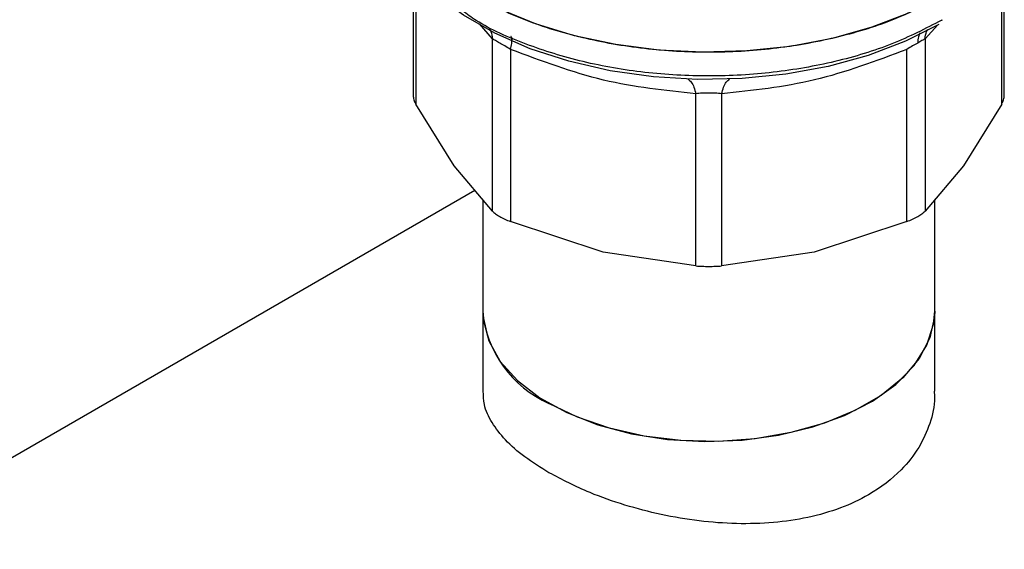
# Model space of a CAD drawing. Extents: x 0.4 to 10.6, y 0.4 to 8.1.
# Drawn here: x 2.2 to 2.3, y 5.8 to 5.9 of the extents above; entities that cross this region are included whole.
import ezdxf

# ---------------------------------------------------------------- set-up
doc = ezdxf.new("R2010")
doc.units = 0
doc.linetypes.add('SLD-SOLID', pattern=[0])
doc.layers.get('0').update_dxf_attribs({"linetype": 'CONTINUOUS'})

msp = doc.modelspace()

# ---------------------------------------------------------------- linework, layer by layer
at = {"color": 7, "linetype": 'SLD-SOLID'}
for p, q in [((2.220395647887081, 5.858032462152949), (2.220395647887083, 5.843233533586353)), ((2.289633630895719, 5.843233533586345), (2.289633630895716, 5.858312534056511)), ((2.282296712051362, 5.852189075387392), (2.282407955969355, 5.852253558067611)), ((2.229681879711958, 5.829847657149629), (2.229681854979952, 5.850006883189494)), ((2.280347399070879, 5.850006861678502), (2.280347399070887, 5.829847657149114)), ((2.231812638629815, 5.848776808638426), (2.23181257301965, 5.828617634085301)), ((2.278216705763132, 5.828617634084367), (2.278216709993222, 5.848776841203528)), ((2.253508011704854, 5.823429812113949), (2.253507951240471, 5.843589017963811)), ((2.256521336187413, 5.843589018100296), (2.256521267077936, 5.823429812115261)), ((2.225188607239082, 5.835134573016806), (2.220695336040561, 5.842372164999444)), ((2.289333942742029, 5.842372164999416), (2.284840671543054, 5.835134573016005)), ((2.229681879712025, 5.829847657149686), (2.225188607239082, 5.835134573016806)), ((2.284840671543054, 5.835134573016005), (2.280347400344326, 5.829847658388553)), ((2.227625656945964, 5.832267069022365), (2.067694518459406, 5.739940787994224)), ((2.22853826143864, 5.831193271873008), (2.22853826143864, 5.818156128703217)), ((2.281491017344151, 5.818156128703217), (2.281491017344151, 5.831193271679442)), ((2.24266029236348, 5.825048383885266), (2.231812573019542, 5.828617634084942)), ((2.278216702687871, 5.828617632813298), (2.267368985877426, 5.825048383755679)), ((2.253508008629873, 5.823429812313052), (2.24266029236348, 5.825048383885266)), ((2.267368985877426, 5.825048383755679), (2.256521270153054, 5.823429812312983)), ((2.228538261438761, 5.818156128703083), (2.228538261438761, 5.808757027963445)), ((2.281491017344273, 5.808757027963445), (2.281491017344273, 5.818156128703084))]:
    msp.add_line(p, q, dxfattribs=at)
at = {"color": 8, "linetype": 'SLD-SOLID'}
for p, q in [((2.220695355549552, 5.857666786761093), (2.220695334766931, 5.842372167311357)), ((2.289333944015919, 5.842372167310862), (2.289333917176362, 5.85798593120307)), ((2.229681854979952, 5.850006883189494), (2.228173691854574, 5.851778261239396)), ((2.281834522085514, 5.851634169404899), (2.280347399070879, 5.850006861678502))]:
    msp.add_line(p, q, dxfattribs=at)
at = {"color": 7, "linetype": 'SLD-SOLID', "flags": 128}
for points in [[(2.282296712051355, 5.854967319752058), (2.27841084169118, 5.85300594225662), (2.274106224203064, 5.851361557369062), (2.269459903980235, 5.850063596423582), (2.264555041239205, 5.849135290430545), (2.259479423611463, 5.848593254285968), (2.254323894913322, 5.848447189396765), (2.249180729215921, 5.848699710044184), (2.244141979316406, 5.849346296593177), (2.239297829169499, 5.850375376385202), (2.23473497976775, 5.851768530866608), (2.230535097360141, 5.853500825245399), (2.226773351782927, 5.855541254776161), (2.223517071063808, 5.857853299685525), (2.220824536379423, 5.860395578806022), (2.218743938934117, 5.863122590219585), (2.217312517429859, 5.865985525654567), (2.216555891564927, 5.86893314406016), (2.216431962226037, 5.870716925058865)], [(2.281979659789143, 5.85169798084835), (2.278056769663656, 5.84972332042093), (2.273704648248581, 5.848075420018959), (2.269004367331351, 5.84678497690898), (2.264043484252182, 5.845876029604518), (2.258914410876488, 5.84536551007406), (2.253712692136676, 5.845262928330523), (2.248535226210842, 5.845570195277691), (2.24347845949304, 5.846281587113713), (2.238636589979454, 5.84738385195469), (2.234099812537953, 5.848856456692197), (2.22995263874836, 5.850671969486249), (2.22627232261162, 5.852796570768579), (2.223643681755974, 5.854748089256598)], [(2.228538261438639, 5.818156128703217), (2.228594363670426, 5.817161647722288), (2.229238245314413, 5.814664797910051), (2.230585239794776, 5.812263182500632), (2.232598604613442, 5.810022311301855), (2.235223420426609, 5.808003309438508), (2.238388089101279, 5.806261250018279)], [(2.281491017344274, 5.818156128703083), (2.281468400120473, 5.81752449764443), (2.280927516497134, 5.815019517339158), (2.279679797136183, 5.812600095615357), (2.277759276569224, 5.810332227990693), (2.275218341590902, 5.808277775982075), (2.272126302283702, 5.806492779684743), (2.268567501419579, 5.805025929144549), (2.264639013809005, 5.803917236220436), (2.260447998353194, 5.803196943165229), (2.256108775028617, 5.802884697695807), (2.251739706536059, 5.802989017054613), (2.247459969674686, 5.803507055681481), (2.243386304509633, 5.804424682833096), (2.239629830007352, 5.805716868032835), (2.236293012999866, 5.807348363836926)], [(2.238388089101279, 5.806261250018279), (2.242006286725681, 5.804843651880939), (2.245979318300559, 5.803789183408274), (2.250198809881471, 5.803126607751423), (2.254549664737483, 5.802873998247101), (2.258913202889956, 5.803038245424081), (2.263170398392984, 5.803614869047536), (2.267205126050926, 5.804588140328162), (2.270907329011023, 5.805931510962553), (2.274176020827446, 5.80760833730171), (2.276922040108287, 5.809572879894262), (2.279070482605903, 5.81177155113946), (2.28056274440953, 5.814144377017247), (2.281358120507202, 5.81662663302317), (2.281491017344151, 5.818156128703217)]]:
    msp.add_lwpolyline(points, dxfattribs=at)
at = {"color": 7, "linetype": 'SLD-SOLID'}
msp.add_arc((2.241568078119652, 5.819319275275424), 0.01308162958833292, 185.1011622367454, 246.2189787208693, dxfattribs=at)
msp.add_open_spline([(2.282296712051355, 5.854967319752218), (2.28040958333464, 5.85399513453715), (2.276635325901212, 5.852050764107013), (2.269862142351826, 5.850013714405756), (2.262593649004657, 5.848728822592267), (2.255013739452474, 5.848300564927422), (2.247439229533764, 5.848730635490672), (2.24015453728618, 5.850006462812159), (2.23344074970499, 5.852077957583045), (2.227557978582511, 5.854865797441743), (2.222722736353556, 5.858262771163294), (2.219156970605951, 5.862138355342384), (2.216862743115593, 5.866343607996048), (2.216575555855889, 5.869259152704708), (2.216431962226036, 5.870716925059037)], degree=3, dxfattribs=at)
at = {"color": 8, "linetype": 'SLD-SOLID'}
for points, knots in [([(2.282296712051362, 5.852189075387552), (2.28041217597245, 5.851218080639108), (2.276643103814633, 5.849276091142221), (2.269880181180288, 5.84724014856273), (2.262622939717944, 5.845954429280362), (2.255052470182605, 5.845522250418197), (2.247491487165472, 5.845948890374379), (2.240196722237635, 5.847209108248781), (2.23354756263289, 5.849301438421167), (2.228773236398927, 5.851382853150718), (2.226677807036029, 5.852917535410698), (2.226143367722247, 5.853308956161222)], [0, 0, 0, 0, 0.1198699839566034, 0.2397399679128349, 0.3596099518690646, 0.4794799358252976, 0.5993499197815279, 0.7192199037377588, 0.8390898876939904, 0.9589598716502232, 1, 1, 1, 1]), ([(2.229288425415267, 5.851242502871398), (2.22936269698407, 5.851121128525461), (2.229586207139251, 5.850755868987624), (2.229643566252938, 5.850306758448665), (2.22968186515276, 5.850006885622274)], [0, 0, 0, 0, 0.3322961712530074, 1, 1, 1, 1]), ([(2.279774799805631, 5.850728589059474), (2.279698896467284, 5.850578640738186), (2.279529085137187, 5.850243175600046), (2.279506469464311, 5.849780023831049), (2.279493962687403, 5.849523894558184)], [0, 0, 0, 0, 0.4469863012277549, 0.9999999999999999, 0.9999999999999999, 0.9999999999999999, 0.9999999999999999]), ([(2.280347397691706, 5.850006862097569), (2.280382815259178, 5.850308190193777), (2.280430315038533, 5.850712312190437), (2.280626599489022, 5.851041348808734), (2.280676527096107, 5.851125043726768)], [0, 0, 0, 0, 0.7456364629980344, 1, 1, 1, 1]), ([(2.231812642541678, 5.848776814089494), (2.231863779259942, 5.849015553597875), (2.231967783598624, 5.849501113593304), (2.231981698371231, 5.849993855055578), (2.231935489715065, 5.850259074620253), (2.231852874740833, 5.850272881712232), (2.231837100144029, 5.850275518054021)], [0, 0, 0, 0, 0.3019607008018188, 0.6141423239737726, 0.9263238980637842, 0.9999999999999999, 0.9999999999999999, 0.9999999999999999, 0.9999999999999999]), ([(2.252579650683258, 5.845313618496103), (2.252711438043265, 5.845208917968914), (2.252975012779884, 5.844999516901344), (2.253297181826338, 5.844394666440229), (2.253438481399494, 5.84385457513195), (2.253507955388405, 5.843589023745454)], [0, 0, 0, 0, 0.3370112619323667, 0.674022566323302, 1, 1, 1, 1]), ([(2.256521332215116, 5.843589023637212), (2.256590805776136, 5.843854575133427), (2.25673210447269, 5.844394666640641), (2.257054272000522, 5.844999517464932), (2.257317844998168, 5.845208918748131), (2.257449631485093, 5.845313619380277)], [0, 0, 0, 0, 0.3259774590556163, 0.6629887599551575, 0.9999999999999999, 0.9999999999999999, 0.9999999999999999, 0.9999999999999999])]:
    msp.add_open_spline(points, degree=3, knots=knots, dxfattribs=at)
at = {"color": 7, "linetype": 'SLD-SOLID'}
for points, knots in [([(2.231812638630092, 5.848776808638812), (2.23158130152441, 5.848913227514092), (2.231128712058624, 5.849180118317038), (2.230518501839263, 5.849534068992636), (2.230009283618611, 5.849826343177747), (2.229792598288841, 5.849945820729345), (2.229681854980468, 5.850006883189615)], [0, 0, 0, 0, 0.2556496149824627, 0.5001546221131522, 0.7445395547481508, 1, 1, 1, 1]), ([(2.279493963042043, 5.849523894100379), (2.279300540474497, 5.84941188265739), (2.278904794940126, 5.84918270553021), (2.278449484980706, 5.848914142657367), (2.27821670999321, 5.848776841203545)], [0, 0, 0, 0, 0.4887548961310295, 1, 1, 1, 1]), ([(2.280347399070801, 5.850006861678521), (2.280238064957797, 5.849946678878062), (2.280024185664484, 5.849828949338049), (2.279668045828572, 5.849624049890743), (2.279493963042043, 5.849523894100379)], [0, 0, 0, 0, 0.5111954098493183, 1, 1, 1, 1]), ([(2.253507951240471, 5.843589017963811), (2.249899803203836, 5.843960754140181), (2.242668273033657, 5.84470579601415), (2.235436261801204, 5.847417899971501), (2.231812638629815, 5.848776808638426)], [0, 0, 0, 0, 0.4989466892516239, 1, 1, 1, 1]), ([(2.278216709993222, 5.848776841203528), (2.274611547753995, 5.84742399013308), (2.267380091343476, 5.844710358152961), (2.260147965868508, 5.843963525588415), (2.256521336187413, 5.843589018100296)], [0, 0, 0, 0, 0.4985388882358577, 1, 1, 1, 1]), ([(2.256521336187123, 5.8435890181007), (2.256279223963698, 5.843612303891786), (2.255805763713061, 5.843657840198577), (2.255013777162569, 5.843676432665677), (2.254222492774196, 5.843657585675119), (2.25374954278547, 5.843612201192053), (2.253507951240718, 5.843589017964156)], [0, 0, 0, 0, 0.2558188128305063, 0.5002640408902108, 0.7447256893802738, 1, 1, 1, 1]), ([(2.220395647887083, 5.843366485353299), (2.22040873630907, 5.843211643712235), (2.220435040057062, 5.842900459101182), (2.220608291243403, 5.842548830059813), (2.220695334766973, 5.842372167311367)], [0, 0, 0, 0, 0.4975877198377602, 1, 1, 1, 1]), ([(2.289333944015824, 5.842372167310883), (2.289420987539335, 5.842548830059313), (2.289594238725599, 5.842900459100727), (2.289620542473684, 5.843211643711737), (2.289633630895719, 5.843366485352815)], [0, 0, 0, 0, 0.5024122800441407, 0.9999999999999999, 0.9999999999999999, 0.9999999999999999, 0.9999999999999999]), ([(2.229681879711984, 5.829847657149634), (2.229792738629675, 5.829748977337374), (2.230012456808499, 5.829553397684533), (2.230362090101531, 5.829341163838931), (2.230535315740623, 5.829236012686927)], [0, 0, 0, 0, 0.5045505032135987, 1, 1, 1, 1]), ([(2.278216705763122, 5.828617634084381), (2.278448804958683, 5.828717670484585), (2.278910774549711, 5.828916782656339), (2.279509817677961, 5.829234781311444), (2.280013425540323, 5.829553329523936), (2.280235717074352, 5.829749232891538), (2.280347399070809, 5.829847657149132)], [0, 0, 0, 0, 0.2512061400451212, 0.4999999999985952, 0.7487938599528322, 1, 1, 1, 1]), ([(2.230535315740623, 5.829236012686927), (2.230726773588736, 5.82913064878866), (2.231113442167797, 5.828917855689664), (2.231578026366661, 5.828718353388847), (2.231812573019682, 5.828617634085347)], [0, 0, 0, 0, 0.4951471582644579, 1, 1, 1, 1]), ([(2.253508011704894, 5.823429812114004), (2.253751101716586, 5.823416221080785), (2.254234947397666, 5.823389169526185), (2.255014639389865, 5.823377484487906), (2.255794331383024, 5.823389169526408), (2.256278177065342, 5.823416221081703), (2.256521267077919, 5.823429812115286)], [0, 0, 0, 0, 0.2512061396123432, 0.4999999994486165, 0.7487938595621637, 1, 1, 1, 1]), ([(2.236293012999865, 5.799231176632157), (2.235320119601866, 5.799835748330167), (2.233345651721495, 5.801062714616047), (2.231124265524437, 5.803044223952637), (2.229531934116222, 5.805099962151023), (2.22864492096897, 5.807008584821736), (2.22861825952198, 5.808237548567105), (2.228606955054628, 5.808758629832539)], [0, 0, 0, 0, 0.207725561052083, 0.4215749115707962, 0.6292730813015461, 0.8428115941954609, 1, 1, 1, 1]), ([(2.281422323728409, 5.80875542609435), (2.2814428141567, 5.808504747435752), (2.281545773537784, 5.807245148603889), (2.280989017922425, 5.804995707295479), (2.279716961915842, 5.802127948960459), (2.277424280729923, 5.799209400188278), (2.274283897032887, 5.796795094452979), (2.27047226410189, 5.795011187290416), (2.266705800910518, 5.793923044127363), (2.262594897962849, 5.793320404849101), (2.258301519459724, 5.793198172722293), (2.253858266296711, 5.793530927728354), (2.249438790025545, 5.794278463016976), (2.245122716415472, 5.795408650595378), (2.240547967399536, 5.79700737559747), (2.237842580345716, 5.798421313789142), (2.236293012999865, 5.799231176632156)], [0, 0, 0, 0, 0.01798425147380298, 0.09036645670191033, 0.161611855729328, 0.2349946276926081, 0.3332882342153301, 0.4025177392618666, 0.473791055811413, 0.5430106089765552, 0.6141725558423731, 0.6846046395275596, 0.7570279373024156, 0.8282614869832242, 0.9016331539622716, 1, 1, 1, 1])]:
    msp.add_open_spline(points, degree=3, knots=knots, dxfattribs=at)

doc.saveas('drawing.dxf')
